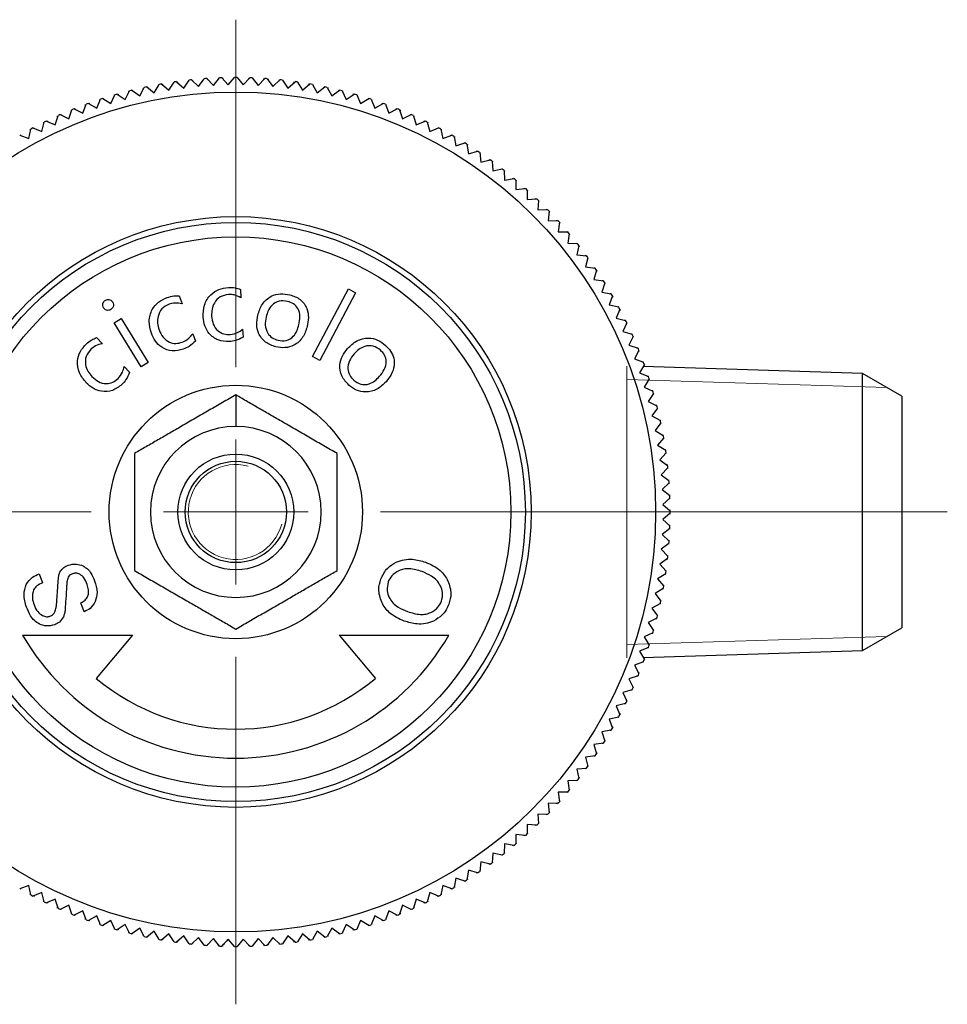
# Model space of a CAD drawing. Units: millimetres. Extents: x 143 to 247, y 51 to 181.
# Drawn here: x 161 to 193, y 147 to 181 of the extents above; entities that cross this region are included whole.
import ezdxf

# ---------------------------------------------------------------- set-up
doc = ezdxf.new("R2010")
doc.units = ezdxf.units.MM

# ---------------------------------------------------------------- blocks, each defined once
blk = doc.blocks.new('SW_CENTERMARKSYMBOL_1')
at = {"color": 0, "linetype": 'Continuous', "lineweight": 18}
for p, q in [((0, 5), (0, 17)), ((0, 0), (0, 2.5)), ((-5, 0), (-25.236, 0)), ((0, 0), (-2.5, 0)), ((0, 0), (0, -2.5)), ((0, 0), (2.5, 0)), ((5, 0), (24.574, 0)), ((0, -5), (0, -17))]:
    blk.add_line(p, q, dxfattribs=at)

msp = doc.modelspace()

# ---------------------------------------------------------------- linework, layer by layer
at = {"color": 7, "linetype": 'Continuous', "lineweight": 25}
for p, q in [((166.053, 178.931), (166.221, 179.216)), ((166.199, 179.178), (166.206, 179.213)), ((166.305, 179.231), (166.56, 179.02)), ((166.32, 179.234), (166.339, 179.203)), ((166.56, 179.02), (166.738, 179.3)), ((166.714, 179.262), (166.723, 179.297)), ((166.822, 179.311), (167.07, 179.092)), ((166.838, 179.314), (166.855, 179.282)), ((167.07, 179.092), (167.257, 179.365)), ((167.232, 179.328), (167.242, 179.363)), ((167.342, 179.374), (167.582, 179.145)), ((167.358, 179.375), (167.374, 179.343)), ((167.582, 179.145), (167.779, 179.412)), ((167.753, 179.376), (167.763, 179.411)), ((167.864, 179.418), (168.096, 179.181)), ((167.88, 179.419), (167.895, 179.386)), ((168.096, 179.181), (168.302, 179.441)), ((168.274, 179.406), (168.286, 179.44)), ((168.387, 179.444), (168.61, 179.199)), ((168.402, 179.444), (168.417, 179.411)), ((168.61, 179.199), (168.825, 179.452)), ((168.797, 179.418), (168.81, 179.451)), ((168.91, 179.452), (169.125, 179.199)), ((168.926, 179.451), (168.939, 179.418)), ((169.125, 179.199), (169.349, 179.444)), ((169.319, 179.411), (169.333, 179.444)), ((169.434, 179.441), (169.64, 179.181)), ((169.449, 179.44), (169.461, 179.406)), ((169.64, 179.181), (169.872, 179.418)), ((169.841, 179.386), (169.856, 179.419)), ((169.957, 179.412), (170.153, 179.145)), ((169.972, 179.411), (169.983, 179.376)), ((170.153, 179.145), (170.393, 179.374)), ((170.361, 179.343), (170.378, 179.375)), ((170.478, 179.365), (170.665, 179.092)), ((170.494, 179.363), (170.503, 179.328)), ((170.665, 179.092), (170.913, 179.311)), ((170.88, 179.282), (170.898, 179.314)), ((170.998, 179.3), (171.175, 179.02)), ((171.013, 179.297), (171.021, 179.262)), ((171.175, 179.02), (171.43, 179.231)), ((171.396, 179.203), (171.415, 179.234)), ((171.514, 179.216), (171.682, 178.931)), ((171.53, 179.213), (171.537, 179.178)), ((164.555, 178.557), (164.692, 178.859)), ((164.674, 178.818), (164.677, 178.854)), ((164.774, 178.882), (165.05, 178.699)), ((164.789, 178.886), (164.811, 178.858)), ((165.05, 178.699), (165.198, 178.996)), ((165.178, 178.956), (165.182, 178.992)), ((165.28, 179.016), (165.55, 178.824)), ((165.295, 179.02), (165.316, 178.991)), ((165.55, 178.824), (165.707, 179.115)), ((165.686, 179.076), (165.692, 179.112)), ((165.791, 179.133), (166.053, 178.931)), ((165.806, 179.136), (165.826, 179.106)), ((171.682, 178.931), (171.945, 179.133)), ((171.91, 179.106), (171.929, 179.136)), ((172.028, 179.115), (172.186, 178.824)), ((172.043, 179.112), (172.049, 179.076)), ((172.186, 178.824), (172.455, 179.016)), ((172.419, 178.991), (172.44, 179.02)), ((172.538, 178.996), (172.685, 178.699)), ((172.553, 178.992), (172.558, 178.956)), ((172.685, 178.699), (172.961, 178.882)), ((172.925, 178.858), (172.946, 178.886)), ((173.043, 178.859), (173.18, 178.557)), ((173.058, 178.854), (173.062, 178.818)), ((163.582, 178.222), (163.697, 178.532)), ((163.682, 178.491), (163.683, 178.527)), ((163.778, 178.561), (164.066, 178.398)), ((163.792, 178.567), (163.816, 178.54)), ((164.066, 178.398), (164.192, 178.704)), ((164.175, 178.663), (164.177, 178.699)), ((164.273, 178.731), (164.555, 178.557)), ((164.288, 178.735), (164.311, 178.707)), ((173.18, 178.557), (173.462, 178.731)), ((173.425, 178.707), (173.448, 178.735)), ((173.544, 178.704), (173.67, 178.398)), ((173.558, 178.699), (173.56, 178.663)), ((173.67, 178.398), (173.958, 178.561)), ((173.92, 178.54), (173.943, 178.567)), ((174.038, 178.532), (174.154, 178.222)), ((174.053, 178.527), (174.054, 178.491)), ((162.806, 178.172), (163.104, 178.029)), ((162.82, 178.178), (162.846, 178.153)), ((163.104, 178.029), (163.209, 178.343)), ((163.195, 178.301), (163.195, 178.337)), ((163.288, 178.375), (163.582, 178.222)), ((163.303, 178.381), (163.327, 178.355)), ((174.154, 178.222), (174.447, 178.375)), ((174.408, 178.355), (174.433, 178.381)), ((174.526, 178.343), (174.631, 178.029)), ((174.541, 178.337), (174.54, 178.301)), ((174.631, 178.029), (174.93, 178.172)), ((174.89, 178.153), (174.916, 178.178)), ((162.171, 177.594), (162.254, 177.915)), ((162.243, 177.872), (162.24, 177.908)), ((162.331, 177.952), (162.634, 177.82)), ((162.345, 177.959), (162.371, 177.934)), ((162.634, 177.82), (162.728, 178.137)), ((162.715, 178.095), (162.714, 178.131)), ((175.008, 178.137), (175.101, 177.82)), ((175.022, 178.131), (175.02, 178.095)), ((175.101, 177.82), (175.405, 177.952)), ((175.365, 177.934), (175.391, 177.959)), ((175.482, 177.915), (175.564, 177.594)), ((175.496, 177.908), (175.493, 177.872)), ((161.717, 177.352), (161.788, 177.676)), ((161.779, 177.633), (161.774, 177.668)), ((161.863, 177.716), (162.171, 177.594)), ((161.877, 177.723), (161.904, 177.7)), ((175.564, 177.594), (175.872, 177.716)), ((175.831, 177.7), (175.858, 177.723)), ((175.947, 177.676), (176.019, 177.352)), ((175.961, 177.668), (175.957, 177.633)), ((161.405, 177.463), (161.717, 177.352)), ((161.418, 177.471), (161.446, 177.448)), ((176.019, 177.352), (176.331, 177.463)), ((176.289, 177.448), (176.317, 177.471)), ((176.405, 177.421), (176.465, 177.095)), ((176.418, 177.413), (176.413, 177.377)), ((176.465, 177.095), (176.78, 177.195)), ((176.738, 177.181), (176.767, 177.203)), ((176.853, 177.15), (176.901, 176.822)), ((176.866, 177.141), (176.859, 177.106)), ((176.901, 176.822), (177.22, 176.911)), ((177.178, 176.899), (177.207, 176.92)), ((177.291, 176.863), (177.328, 176.534)), ((177.304, 176.854), (177.296, 176.819)), ((177.328, 176.534), (177.65, 176.612)), ((177.607, 176.601), (177.637, 176.621)), ((177.719, 176.562), (177.745, 176.231)), ((177.732, 176.552), (177.722, 176.518)), ((177.745, 176.231), (178.069, 176.298)), ((178.026, 176.289), (178.057, 176.307)), ((178.136, 176.245), (178.15, 175.914)), ((178.149, 176.236), (178.138, 176.201)), ((178.15, 175.914), (178.477, 175.97)), ((178.433, 175.962), (178.465, 175.98)), ((178.542, 175.915), (178.545, 175.584)), ((178.554, 175.905), (178.543, 175.871)), ((178.545, 175.584), (178.873, 175.627)), ((178.829, 175.621), (178.861, 175.638)), ((178.936, 175.57), (178.927, 175.239)), ((178.948, 175.56), (178.935, 175.526)), ((178.927, 175.239), (179.257, 175.271)), ((179.213, 175.267), (179.246, 175.282)), ((179.318, 175.212), (179.298, 174.881)), ((179.329, 175.201), (179.316, 175.168)), ((179.298, 174.881), (179.628, 174.902)), ((179.584, 174.899), (179.617, 174.913)), ((179.687, 174.841), (179.655, 174.511)), ((179.698, 174.829), (179.683, 174.797)), ((179.655, 174.511), (179.986, 174.52)), ((179.942, 174.519), (179.976, 174.532)), ((180.043, 174.457), (180, 174.128)), ((180.054, 174.445), (180.038, 174.413)), ((180, 174.128), (180.331, 174.126)), ((180.287, 174.126), (180.321, 174.138)), ((180.386, 174.061), (180.331, 173.734)), ((180.396, 174.049), (180.378, 174.017)), ((180.331, 173.734), (180.662, 173.72)), ((180.618, 173.722), (180.652, 173.732)), ((180.714, 173.653), (180.648, 173.328)), ((180.724, 173.641), (180.705, 173.61)), ((180.648, 173.328), (180.978, 173.303)), ((180.934, 173.306), (180.969, 173.315)), ((181.028, 173.234), (180.95, 172.912)), ((181.037, 173.221), (181.018, 173.191)), ((180.95, 172.912), (181.279, 172.875)), ((181.236, 172.88), (181.271, 172.888)), ((181.327, 172.804), (181.238, 172.485)), ((181.336, 172.791), (181.315, 172.762)), ((181.238, 172.485), (181.566, 172.436)), ((181.522, 172.443), (181.558, 172.45)), ((169.029, 172.14), (169.046, 171.848)), ((171.523, 169.816), (172.755, 172.154)), ((172.755, 172.154), (173.008, 172.02)), ((181.611, 172.364), (181.511, 172.048)), ((181.511, 172.048), (181.837, 171.988)), ((181.619, 172.351), (181.598, 172.322)), ((166.914, 171.912), (167.013, 171.637)), ((173.008, 172.02), (171.775, 169.683)), ((181.879, 171.915), (181.768, 171.603)), ((181.793, 171.996), (181.829, 172.002)), ((181.887, 171.901), (181.865, 171.873)), ((181.768, 171.603), (182.092, 171.531)), ((182.132, 171.456), (182.01, 171.148)), ((182.049, 171.541), (182.085, 171.545)), ((182.139, 171.442), (182.116, 171.415)), ((164.668, 170.982), (164.91, 171.132)), ((164.91, 171.132), (165.845, 169.618)), ((182.01, 171.148), (182.331, 171.065)), ((182.288, 171.076), (182.324, 171.079)), ((165.602, 169.469), (164.668, 170.982)), ((169.105, 170.76), (169.121, 170.49)), ((182.368, 170.989), (182.236, 170.685)), ((182.236, 170.685), (182.554, 170.592)), ((182.375, 170.975), (182.351, 170.948)), ((164.061, 170.472), (164.262, 170.261)), ((167.38, 170.609), (167.472, 170.354)), ((182.588, 170.514), (182.445, 170.215)), ((182.511, 170.604), (182.547, 170.606)), ((182.595, 170.499), (182.569, 170.474)), ((182.445, 170.215), (182.759, 170.11)), ((182.791, 170.031), (182.638, 169.737)), ((182.718, 170.124), (182.754, 170.125)), ((182.797, 170.017), (182.771, 169.992)), ((171.775, 169.683), (171.523, 169.816)), ((182.638, 169.737), (182.949, 169.622)), ((165.01, 169.473), (165.196, 169.278)), ((165.845, 169.618), (165.602, 169.469)), ((182.978, 169.542), (182.814, 169.254)), ((182.907, 169.637), (182.943, 169.637)), ((190.513, 169.234), (182.937, 169.471)), ((182.983, 169.527), (182.956, 169.503)), ((182.814, 169.254), (183.12, 169.127)), ((183.147, 169.046), (182.973, 168.764)), ((183.08, 169.144), (183.116, 169.142)), ((183.152, 169.031), (183.124, 169.009)), ((191.868, 168.452), (190.513, 169.234)), ((190.513, 159.669), (190.513, 169.234)), ((182.973, 168.764), (183.275, 168.627)), ((183.235, 168.645), (183.271, 168.642)), ((168.868, 168.493), (168.868, 167.402)), ((183.298, 168.545), (183.115, 168.269)), ((183.303, 168.53), (183.274, 168.508)), ((191.868, 168.452), (191.868, 160.452)), ((183.115, 168.269), (183.412, 168.122)), ((183.432, 168.039), (183.24, 167.77)), ((183.372, 168.141), (183.408, 168.137)), ((183.436, 168.024), (183.407, 168.003)), ((183.24, 167.77), (183.531, 167.612)), ((183.492, 167.633), (183.528, 167.627)), ((183.549, 167.529), (183.347, 167.266)), ((183.552, 167.513), (183.522, 167.494)), ((183.347, 167.266), (183.632, 167.098)), ((183.647, 167.014), (183.436, 166.759)), ((183.594, 167.121), (183.63, 167.114)), ((183.65, 166.999), (183.619, 166.98)), ((183.436, 166.759), (183.716, 166.581)), ((183.679, 166.605), (183.714, 166.597)), ((183.728, 166.497), (183.508, 166.249)), ((183.73, 166.481), (183.698, 166.464)), ((183.508, 166.249), (183.781, 166.062)), ((183.79, 165.977), (183.562, 165.737)), ((183.745, 166.087), (183.779, 166.077)), ((183.792, 165.962), (183.76, 165.945)), ((183.562, 165.737), (183.828, 165.54)), ((183.834, 165.455), (183.598, 165.224)), ((183.793, 165.567), (183.827, 165.556)), ((183.835, 165.44), (183.803, 165.424)), ((183.598, 165.224), (183.857, 165.018)), ((183.86, 164.932), (183.616, 164.709)), ((183.822, 165.045), (183.856, 165.033)), ((183.861, 164.917), (183.827, 164.903)), ((183.616, 164.709), (183.868, 164.494)), ((183.868, 164.409), (183.616, 164.194)), ((183.834, 164.523), (183.868, 164.51)), ((183.868, 164.393), (183.834, 164.38)), ((183.857, 163.885), (183.598, 163.68)), ((183.616, 164.194), (183.86, 163.971)), ((183.827, 164), (183.861, 163.986)), ((183.598, 163.68), (183.834, 163.448)), ((183.856, 163.87), (183.822, 163.858)), ((183.828, 163.363), (183.562, 163.166)), ((183.827, 163.347), (183.793, 163.336)), ((183.803, 163.479), (183.835, 163.463)), ((183.562, 163.166), (183.79, 162.926)), ((183.76, 162.958), (183.792, 162.942)), ((183.781, 162.841), (183.508, 162.654)), ((183.508, 162.654), (183.728, 162.406)), ((183.779, 162.826), (183.745, 162.816)), ((162.08, 162.313), (162.194, 162.001)), ((183.716, 162.322), (183.436, 162.144)), ((183.714, 162.306), (183.679, 162.298)), ((183.698, 162.439), (183.73, 162.422)), ((183.436, 162.144), (183.647, 161.889)), ((183.619, 161.923), (183.65, 161.904)), ((183.632, 161.805), (183.347, 161.637)), ((183.347, 161.637), (183.549, 161.375)), ((183.63, 161.79), (183.594, 161.783)), ((163.633, 161.008), (163.519, 161.319)), ((183.531, 161.291), (183.24, 161.134)), ((183.528, 161.276), (183.492, 161.27)), ((183.522, 161.41), (183.552, 161.39)), ((183.24, 161.134), (183.432, 160.864)), ((183.407, 160.9), (183.436, 160.879)), ((183.412, 160.781), (183.115, 160.634)), ((183.115, 160.634), (183.298, 160.358)), ((183.408, 160.766), (183.372, 160.762)), ((161.507, 160.202), (165.302, 160.202)), ((165.302, 160.202), (164.047, 158.706)), ((172.434, 160.202), (173.689, 158.706)), ((172.434, 160.202), (176.229, 160.202)), ((183.275, 160.276), (182.973, 160.139)), ((183.271, 160.261), (183.235, 160.258)), ((183.274, 160.395), (183.303, 160.373)), ((190.513, 159.669), (191.868, 160.452)), ((182.973, 160.139), (183.147, 159.857)), ((183.124, 159.894), (183.152, 159.872)), ((183.12, 159.776), (182.814, 159.649)), ((182.814, 159.649), (182.978, 159.361)), ((182.937, 159.433), (190.513, 159.669)), ((183.116, 159.761), (183.08, 159.759)), ((182.949, 159.281), (182.638, 159.166)), ((182.638, 159.166), (182.791, 158.872)), ((182.943, 159.267), (182.907, 159.266)), ((182.956, 159.4), (182.983, 159.376)), ((182.759, 158.793), (182.445, 158.688)), ((182.771, 158.911), (182.797, 158.887)), ((182.445, 158.688), (182.588, 158.389)), ((182.754, 158.779), (182.718, 158.779)), ((182.554, 158.312), (182.236, 158.218)), ((182.236, 158.218), (182.368, 157.914)), ((182.547, 158.297), (182.511, 158.299)), ((182.569, 158.429), (182.595, 158.404)), ((182.331, 157.838), (182.01, 157.755)), ((182.324, 157.824), (182.288, 157.827)), ((182.351, 157.955), (182.375, 157.928)), ((182.01, 157.755), (182.132, 157.447)), ((182.116, 157.488), (182.139, 157.461)), ((182.092, 157.372), (181.768, 157.301)), ((181.768, 157.301), (181.879, 156.989)), ((182.085, 157.358), (182.049, 157.362)), ((181.837, 156.915), (181.511, 156.855)), ((181.511, 156.855), (181.611, 156.539)), ((181.829, 156.901), (181.793, 156.907)), ((181.865, 157.03), (181.887, 157.002)), ((181.566, 156.467), (181.238, 156.418)), ((181.238, 156.418), (181.327, 156.099)), ((181.558, 156.453), (181.522, 156.46)), ((181.598, 156.581), (181.619, 156.552)), ((181.315, 156.142), (181.336, 156.112)), ((181.279, 156.028), (180.95, 155.991)), ((180.95, 155.991), (181.028, 155.669)), ((181.271, 156.015), (181.236, 156.023)), ((180.978, 155.6), (180.648, 155.575)), ((180.648, 155.575), (180.714, 155.25)), ((180.969, 155.588), (180.934, 155.597)), ((181.018, 155.712), (181.037, 155.682)), ((180.662, 155.183), (180.331, 155.169)), ((180.331, 155.169), (180.386, 154.842)), ((180.652, 155.171), (180.618, 155.181)), ((180.705, 155.294), (180.724, 155.263)), ((180.331, 154.777), (180, 154.775)), ((180, 154.775), (180.043, 154.446)), ((180.321, 154.765), (180.287, 154.777)), ((180.378, 154.886), (180.396, 154.854)), ((179.986, 154.383), (179.655, 154.392)), ((179.655, 154.392), (179.687, 154.062)), ((179.976, 154.371), (179.942, 154.384)), ((180.038, 154.49), (180.054, 154.458)), ((179.628, 154.001), (179.298, 154.022)), ((179.298, 154.022), (179.318, 153.691)), ((179.683, 154.106), (179.698, 154.074)), ((179.316, 153.735), (179.329, 153.702)), ((179.617, 153.99), (179.584, 154.004)), ((179.257, 153.632), (178.927, 153.664)), ((178.927, 153.664), (178.936, 153.333)), ((178.935, 153.377), (178.948, 153.343)), ((179.246, 153.621), (179.213, 153.636)), ((178.545, 153.32), (178.542, 152.988)), ((178.543, 153.033), (178.554, 152.998)), ((178.873, 153.276), (178.545, 153.32)), ((178.861, 153.266), (178.829, 153.282)), ((177.745, 152.672), (177.719, 152.341)), ((178.069, 152.605), (177.745, 152.672)), ((178.15, 152.989), (178.136, 152.658)), ((178.138, 152.702), (178.149, 152.667)), ((178.477, 152.934), (178.15, 152.989)), ((178.465, 152.924), (178.433, 152.941)), ((177.328, 152.369), (177.291, 152.04)), ((177.65, 152.291), (177.328, 152.369)), ((177.722, 152.385), (177.732, 152.351)), ((178.057, 152.596), (178.026, 152.614)), ((176.901, 152.081), (176.853, 151.753)), ((177.22, 151.992), (176.901, 152.081)), ((177.207, 151.984), (177.178, 152.004)), ((177.296, 152.084), (177.304, 152.049)), ((177.637, 152.282), (177.607, 152.302)), ((176.465, 151.808), (176.405, 151.483)), ((176.78, 151.708), (176.465, 151.808)), ((176.767, 151.7), (176.738, 151.722)), ((176.859, 151.797), (176.866, 151.762)), ((161.717, 151.551), (161.405, 151.44)), ((161.446, 151.455), (161.418, 151.432)), ((161.788, 151.227), (161.717, 151.551)), ((162.171, 151.309), (161.863, 151.187)), ((162.254, 150.988), (162.171, 151.309)), ((175.564, 151.309), (175.482, 150.988)), ((175.872, 151.187), (175.564, 151.309)), ((176.019, 151.551), (175.947, 151.227)), ((176.331, 151.44), (176.019, 151.551)), ((176.317, 151.432), (176.289, 151.455)), ((176.413, 151.526), (176.418, 151.49)), ((161.774, 151.235), (161.779, 151.271)), ((161.904, 151.204), (161.877, 151.18)), ((162.24, 150.995), (162.243, 151.031)), ((162.634, 151.084), (162.331, 150.951)), ((162.371, 150.969), (162.345, 150.944)), ((162.728, 150.766), (162.634, 151.084)), ((175.101, 151.084), (175.008, 150.766)), ((175.405, 150.951), (175.101, 151.084)), ((175.391, 150.944), (175.365, 150.969)), ((175.493, 151.031), (175.496, 150.995)), ((175.858, 151.18), (175.831, 151.204)), ((175.957, 151.271), (175.961, 151.235)), ((162.714, 150.772), (162.715, 150.808)), ((163.104, 150.874), (162.806, 150.731)), ((162.846, 150.75), (162.82, 150.725)), ((163.209, 150.56), (163.104, 150.874)), ((163.582, 150.681), (163.288, 150.528)), ((163.697, 150.371), (163.582, 150.681)), ((174.154, 150.681), (174.038, 150.371)), ((174.447, 150.528), (174.154, 150.681)), ((174.631, 150.874), (174.526, 150.56)), ((174.93, 150.731), (174.631, 150.874)), ((174.916, 150.725), (174.89, 150.75)), ((175.02, 150.808), (175.022, 150.772)), ((163.195, 150.566), (163.195, 150.602)), ((163.327, 150.548), (163.303, 150.522)), ((163.683, 150.376), (163.682, 150.412)), ((164.066, 150.505), (163.778, 150.342)), ((163.816, 150.363), (163.792, 150.336)), ((164.192, 150.199), (164.066, 150.505)), ((164.555, 150.346), (164.273, 150.173)), ((164.692, 150.044), (164.555, 150.346)), ((173.18, 150.346), (173.043, 150.044)), ((173.462, 150.173), (173.18, 150.346)), ((173.67, 150.505), (173.544, 150.199)), ((173.958, 150.342), (173.67, 150.505)), ((173.943, 150.336), (173.92, 150.363)), ((174.054, 150.412), (174.053, 150.376)), ((174.433, 150.522), (174.408, 150.548)), ((174.54, 150.602), (174.541, 150.566)), ((164.177, 150.204), (164.175, 150.24)), ((164.311, 150.196), (164.288, 150.168)), ((164.677, 150.049), (164.674, 150.085)), ((165.05, 150.204), (164.774, 150.021)), ((164.811, 150.045), (164.789, 150.017)), ((165.198, 149.908), (165.05, 150.204)), ((165.182, 149.911), (165.178, 149.947)), ((165.55, 150.08), (165.28, 149.887)), ((165.707, 149.788), (165.55, 150.08)), ((166.053, 149.973), (165.791, 149.771)), ((166.221, 149.687), (166.053, 149.973)), ((171.682, 149.973), (171.514, 149.687)), ((171.945, 149.771), (171.682, 149.973)), ((172.186, 150.08), (172.028, 149.788)), ((172.455, 149.887), (172.186, 150.08)), ((172.685, 150.204), (172.538, 149.908)), ((172.558, 149.947), (172.553, 149.911)), ((172.961, 150.021), (172.685, 150.204)), ((172.946, 150.017), (172.925, 150.045)), ((173.062, 150.085), (173.058, 150.049)), ((173.448, 150.168), (173.425, 150.196)), ((173.56, 150.24), (173.558, 150.204)), ((165.316, 149.913), (165.295, 149.883)), ((165.692, 149.792), (165.686, 149.827)), ((165.826, 149.797), (165.806, 149.767)), ((166.206, 149.69), (166.199, 149.725)), ((166.56, 149.883), (166.305, 149.672)), ((166.339, 149.7), (166.32, 149.669)), ((166.738, 149.604), (166.56, 149.883)), ((166.723, 149.606), (166.714, 149.641)), ((167.07, 149.812), (166.822, 149.592)), ((166.855, 149.621), (166.838, 149.59)), ((167.257, 149.538), (167.07, 149.812)), ((167.582, 149.758), (167.342, 149.529)), ((167.779, 149.491), (167.582, 149.758)), ((168.096, 149.722), (167.864, 149.485)), ((168.302, 149.462), (168.096, 149.722)), ((168.825, 149.452), (168.61, 149.704)), ((169.125, 149.704), (168.91, 149.452)), ((169.349, 149.459), (169.125, 149.704)), ((169.64, 149.722), (169.434, 149.462)), ((169.872, 149.485), (169.64, 149.722)), ((170.153, 149.758), (169.957, 149.491)), ((170.393, 149.529), (170.153, 149.758)), ((170.665, 149.812), (170.478, 149.538)), ((170.913, 149.592), (170.665, 149.812)), ((170.898, 149.59), (170.88, 149.621)), ((171.175, 149.883), (170.998, 149.604)), ((171.021, 149.641), (171.013, 149.606)), ((171.43, 149.672), (171.175, 149.883)), ((171.415, 149.669), (171.396, 149.7)), ((171.537, 149.725), (171.53, 149.69)), ((171.929, 149.767), (171.91, 149.797)), ((172.049, 149.827), (172.043, 149.792)), ((172.44, 149.883), (172.419, 149.913)), ((167.242, 149.54), (167.232, 149.575)), ((167.374, 149.56), (167.358, 149.528)), ((167.763, 149.492), (167.753, 149.527)), ((167.895, 149.517), (167.88, 149.484)), ((168.286, 149.463), (168.274, 149.497)), ((168.417, 149.492), (168.402, 149.459)), ((168.81, 149.452), (168.797, 149.485)), ((168.939, 149.485), (168.926, 149.452)), ((169.333, 149.459), (169.319, 149.492)), ((169.461, 149.497), (169.449, 149.463)), ((169.856, 149.484), (169.841, 149.517)), ((169.983, 149.527), (169.972, 149.492)), ((170.378, 149.528), (170.361, 149.56)), ((170.503, 149.575), (170.494, 149.54))]:
    msp.add_line(p, q, dxfattribs=at)
at = {"color": 7, "linetype": 'Continuous', "lineweight": 0}
for p, q in [((182.368, 169.488), (182.368, 159.415)), ((191.35, 168.751), (182.368, 169.031)), ((191.35, 160.152), (182.368, 159.872))]:
    msp.add_line(p, q, dxfattribs=at)
at = {"color": 7, "linetype": 'Continuous', "lineweight": 25}
for radius in [14.5, 10.2, 10, 9.5, 4.375, 2, 1.75]:
    msp.add_circle((168.868, 164.452), radius, dxfattribs=at)
for radius, start, end in [(15, 99.8371, 100.1629), (15, 97.8371, 98.1629), (15, 95.8371, 96.1629), (15, 93.8371, 94.1629), (15, 91.8371, 92.1629), (15, 89.8371, 90.1629), (15, 87.8371, 88.1629), (15, 85.8371, 86.1629), (15, 83.8371, 84.1629), (15, 81.8371, 82.1629), (15, 79.8371, 80.1629), (15, 105.8371, 106.1629), (15, 103.8371, 104.1629), (15, 101.8371, 102.1629), (15, 77.8371, 78.1629), (15, 75.8371, 76.1629), (15, 73.8371, 74.1629), (15, 109.8371, 110.1629), (15, 107.8371, 108.1629), (15, 71.8371, 72.1629), (15, 69.8371, 70.1629), (15, 113.8371, 114.1629), (15, 111.8371, 112.1629), (15, 67.8371, 68.1629), (15, 65.8371, 66.1629), (15, 115.8371, 116.1629), (15, 63.8371, 64.1629), (15, 117.8371, 118.1629), (15, 61.8371, 62.1629), (15, 59.8371, 60.1629), (15, 57.8371, 58.1629), (15, 55.8371, 56.1629), (15, 53.8371, 54.1629), (15, 51.8371, 52.1629), (15, 49.8371, 50.1629), (15, 47.8371, 48.1629), (15, 45.8371, 46.1629), (15, 43.8371, 44.1629), (15, 41.8371, 42.1629), (15, 39.8371, 40.1629), (15, 37.8371, 38.1629), (15, 35.8371, 36.1629), (15, 33.8371, 34.1629), (15, 31.8371, 32.1629), (15, 29.8371, 30.1629), (15, 27.8371, 28.1629), (15, 25.8371, 26.1629), (15, 23.8371, 24.1629), (15, 21.8371, 22.1629), (15, 19.8371, 20.1629), (15, 17.8371, 18.1629), (15, 15.8371, 16.1629), (15, 13.8371, 14.1629), (2.95, 90, 270), (2.95, 270, 90), (15, 11.8371, 12.1629), (15, 9.8371, 10.1629), (15, 7.8371, 8.1629), (15, 5.8371, 6.1629), (15, 3.8371, 4.1629), (15, 1.8371, 2.1629), (15, 359.8371, 0.1629), (15, 357.8371, 358.1629), (15, 355.8371, 356.1629), (15, 353.8371, 354.1629), (15, 351.8371, 352.1629), (15, 349.8371, 350.1629), (15, 347.8371, 348.1629), (15, 345.8371, 346.1629), (8.5, 210, 330), (15, 343.8371, 344.1629), (15, 341.8371, 342.1629), (15, 339.8371, 340.1629), (15, 337.8371, 338.1629), (7.5, 230, 310), (15, 335.8371, 336.1629), (15, 333.8371, 334.1629), (15, 331.8371, 332.1629), (15, 329.8371, 330.1629), (15, 327.8371, 328.1629), (15, 325.8371, 326.1629), (15, 323.8371, 324.1629), (15, 321.8371, 322.1629), (15, 319.8371, 320.1629), (15, 317.8371, 318.1629), (15, 315.8371, 316.1629), (15, 313.8371, 314.1629), (15, 311.8371, 312.1629), (15, 309.8371, 310.1629), (15, 305.8371, 306.1629), (15, 307.8371, 308.1629), (15, 303.8371, 304.1629), (15, 301.8371, 302.1629), (15, 299.8371, 300.1629), (15, 241.8371, 242.1629), (15, 243.8371, 244.1629), (15, 295.8371, 296.1629), (15, 297.8371, 298.1629), (15, 245.8371, 246.1629), (15, 293.8371, 294.1629), (15, 247.8371, 248.1629), (15, 249.8371, 250.1629), (15, 289.8371, 290.1629), (15, 291.8371, 292.1629), (15, 251.8371, 252.1629), (15, 253.8371, 254.1629), (15, 285.8371, 286.1629), (15, 287.8371, 288.1629), (15, 255.8371, 256.1629), (15, 257.8371, 258.1629), (15, 259.8371, 260.1629), (15, 261.8371, 262.1629), (15, 277.8371, 278.1629), (15, 279.8371, 280.1629), (15, 281.8371, 282.1629), (15, 283.8371, 284.1629), (15, 263.8371, 264.1629), (15, 265.8371, 266.1629), (15, 267.8371, 268.1629), (15, 269.8371, 270.1629), (15, 271.8371, 272.1629), (15, 273.8371, 274.1629), (15, 275.8371, 276.1629)]:
    msp.add_arc((168.868, 164.452), radius, start, end, dxfattribs=at)
at = {"color": 7, "linetype": 'Continuous', "lineweight": 0}
msp.add_arc((168.868, 164.452), 1.641, 75, 345, dxfattribs=at)
at = {"color": 7, "linetype": 'Continuous', "lineweight": 25}
for points, knots in [([(167.744, 171.178), (167.747, 171.321), (167.753, 171.605), (167.968, 171.955), (168.279, 172.16), (168.5, 172.188), (168.611, 172.202)], [0, 0, 0, 0, 0.280324, 0.559421, 0.779413, 1, 1, 1, 1]), ([(168.611, 172.202), (168.691, 172.204), (168.834, 172.206), (168.97, 172.16), (169.029, 172.14)], [0, 0, 0, 0, 0.560026, 1, 1, 1, 1]), ([(164.301, 171.503), (164.289, 171.527), (164.265, 171.577), (164.276, 171.655), (164.308, 171.719), (164.343, 171.745), (164.36, 171.758)], [0, 0, 0, 0, 0.279661, 0.559305, 0.77965, 1, 1, 1, 1]), ([(164.36, 171.758), (164.385, 171.769), (164.436, 171.793), (164.514, 171.783), (164.579, 171.751), (164.604, 171.716), (164.617, 171.698)], [0, 0, 0, 0, 0.27962, 0.559313, 0.779476, 1, 1, 1, 1]), ([(165.953, 170.623), (165.915, 170.761), (165.84, 171.035), (165.947, 171.433), (166.187, 171.718), (166.392, 171.809), (166.494, 171.854)], [0, 0, 0, 0, 0.280309, 0.559473, 0.77944, 1, 1, 1, 1]), ([(166.494, 171.854), (166.571, 171.878), (166.708, 171.921), (166.851, 171.915), (166.914, 171.912)], [0, 0, 0, 0, 0.560031, 1, 1, 1, 1]), ([(168.614, 171.962), (168.516, 171.944), (168.318, 171.909), (168.124, 171.693), (168.034, 171.453), (168.034, 171.297), (168.034, 171.219)], [0, 0, 0, 0, 0.27915, 0.5584, 0.778971, 1, 1, 1, 1]), ([(169.046, 171.848), (168.97, 171.888), (168.834, 171.959), (168.681, 171.961), (168.614, 171.962)], [0, 0, 0, 0, 0.559725, 1, 1, 1, 1]), ([(169.628, 171.243), (169.67, 171.377), (169.754, 171.643), (170.054, 171.914), (170.408, 172.009), (170.624, 171.972), (170.732, 171.954)], [0, 0, 0, 0, 0.280503, 0.559349, 0.779337, 1, 1, 1, 1]), ([(170.655, 171.726), (170.557, 171.739), (170.362, 171.764), (170.118, 171.612), (169.978, 171.404), (169.935, 171.257), (169.913, 171.184)], [0, 0, 0, 0, 0.279373, 0.558123, 0.778791, 1, 1, 1, 1]), ([(171.048, 170.917), (171.066, 171.011), (171.102, 171.198), (171.042, 171.467), (170.871, 171.657), (170.727, 171.703), (170.655, 171.726)], [0, 0, 0, 0, 0.281001, 0.560294, 0.779663, 1, 1, 1, 1]), ([(170.732, 171.954), (170.859, 171.911), (171.112, 171.826), (171.338, 171.507), (171.392, 171.166), (171.354, 170.961), (171.335, 170.858)], [0, 0, 0, 0, 0.2799211, 0.5584538, 0.7789246, 1, 1, 1, 1]), ([(164.555, 171.443), (164.53, 171.431), (164.48, 171.408), (164.402, 171.418), (164.339, 171.45), (164.314, 171.485), (164.301, 171.503)], [0, 0, 0, 0, 0.279714, 0.559308, 0.779588, 1, 1, 1, 1]), ([(164.617, 171.698), (164.629, 171.673), (164.652, 171.623), (164.639, 171.545), (164.607, 171.481), (164.572, 171.456), (164.555, 171.443)], [0, 0, 0, 0, 0.279405, 0.559249, 0.779556, 1, 1, 1, 1]), ([(166.566, 171.625), (166.476, 171.579), (166.297, 171.489), (166.171, 171.226), (166.154, 170.969), (166.198, 170.82), (166.221, 170.745)], [0, 0, 0, 0, 0.279206, 0.558462, 0.778981, 1, 1, 1, 1]), ([(167.013, 171.637), (166.928, 171.654), (166.778, 171.684), (166.631, 171.643), (166.566, 171.625)], [0, 0, 0, 0, 0.55965, 1, 1, 1, 1]), ([(168.642, 170.339), (168.512, 170.344), (168.251, 170.355), (167.95, 170.582), (167.782, 170.875), (167.757, 171.077), (167.744, 171.178)], [0, 0, 0, 0, 0.279796, 0.558919, 0.779223, 1, 1, 1, 1]), ([(168.034, 171.219), (168.046, 171.123), (168.069, 170.933), (168.228, 170.706), (168.45, 170.585), (168.601, 170.582), (168.677, 170.581)], [0, 0, 0, 0, 0.28064, 0.559753, 0.779575, 1, 1, 1, 1]), ([(170.254, 170.155), (170.127, 170.199), (169.874, 170.285), (169.645, 170.598), (169.573, 170.935), (169.609, 171.14), (169.628, 171.243)], [0, 0, 0, 0, 0.27993, 0.558847, 0.779135, 1, 1, 1, 1]), ([(169.913, 171.184), (169.897, 171.09), (169.863, 170.902), (169.943, 170.639), (170.116, 170.454), (170.259, 170.407), (170.33, 170.384)], [0, 0, 0, 0, 0.280666, 0.559834, 0.779668, 1, 1, 1, 1]), ([(166.221, 170.745), (166.259, 170.656), (166.336, 170.48), (166.553, 170.308), (166.8, 170.254), (166.946, 170.294), (167.019, 170.314)], [0, 0, 0, 0, 0.280656, 0.559734, 0.779554, 1, 1, 1, 1]), ([(168.677, 170.581), (168.765, 170.595), (168.923, 170.622), (169.049, 170.718), (169.105, 170.76)], [0, 0, 0, 0, 0.559106, 1, 1, 1, 1]), ([(171.335, 170.858), (171.292, 170.728), (171.208, 170.468), (170.915, 170.204), (170.571, 170.102), (170.36, 170.138), (170.254, 170.155)], [0, 0, 0, 0, 0.2803654, 0.5595182, 0.7794704, 1, 1, 1, 1]), ([(170.33, 170.384), (170.426, 170.37), (170.617, 170.342), (170.856, 170.493), (170.986, 170.701), (171.027, 170.845), (171.048, 170.917)], [0, 0, 0, 0, 0.279617, 0.557854, 0.778642, 1, 1, 1, 1]), ([(163.703, 170.25), (163.763, 170.302), (163.87, 170.396), (164.002, 170.449), (164.061, 170.472)], [0, 0, 0, 0, 0.560027, 1, 1, 1, 1]), ([(167.055, 170.072), (166.928, 170.04), (166.674, 169.976), (166.32, 170.109), (166.076, 170.342), (165.994, 170.529), (165.953, 170.623)], [0, 0, 0, 0, 0.279805, 0.558864, 0.779187, 1, 1, 1, 1]), ([(167.019, 170.314), (167.1, 170.354), (167.244, 170.424), (167.338, 170.552), (167.38, 170.609)], [0, 0, 0, 0, 0.559049, 1, 1, 1, 1]), ([(167.472, 170.354), (167.404, 170.286), (167.283, 170.164), (167.125, 170.1), (167.055, 170.072)], [0, 0, 0, 0, 0.55926, 1, 1, 1, 1]), ([(169.121, 170.49), (169.037, 170.444), (168.887, 170.362), (168.717, 170.346), (168.642, 170.339)], [0, 0, 0, 0, 0.559259, 1, 1, 1, 1]), ([(172.727, 170.094), (172.827, 170.192), (173.026, 170.388), (173.42, 170.487), (173.778, 170.406), (173.951, 170.272), (174.038, 170.204)], [0, 0, 0, 0, 0.280492, 0.55928, 0.779299, 1, 1, 1, 1]), ([(163.706, 168.911), (163.617, 169.021), (163.437, 169.241), (163.374, 169.646), (163.479, 170.002), (163.628, 170.167), (163.703, 170.25)], [0, 0, 0, 0, 0.280326, 0.559498, 0.779474, 1, 1, 1, 1]), ([(163.861, 170.069), (163.797, 169.992), (163.671, 169.837), (163.662, 169.548), (163.749, 169.307), (163.85, 169.189), (163.9, 169.13)], [0, 0, 0, 0, 0.279215, 0.558472, 0.77898, 1, 1, 1, 1]), ([(164.262, 170.261), (164.179, 170.242), (164.03, 170.209), (163.912, 170.112), (163.861, 170.069)], [0, 0, 0, 0, 0.559674, 1, 1, 1, 1]), ([(172.769, 168.837), (172.678, 168.935), (172.495, 169.13), (172.438, 169.514), (172.533, 169.847), (172.662, 170.012), (172.727, 170.094)], [0, 0, 0, 0, 0.279916, 0.5588, 0.779122, 1, 1, 1, 1]), ([(173.864, 170.038), (173.783, 170.095), (173.622, 170.209), (173.335, 170.19), (173.113, 170.072), (173.006, 169.962), (172.952, 169.908)], [0, 0, 0, 0, 0.279453, 0.558212, 0.778803, 1, 1, 1, 1]), ([(173.831, 169.137), (173.891, 169.212), (174.01, 169.361), (174.085, 169.627), (174.022, 169.875), (173.917, 169.984), (173.864, 170.038)], [0, 0, 0, 0, 0.280984, 0.560208, 0.779656, 1, 1, 1, 1]), ([(174.038, 170.204), (174.101, 170.142), (174.227, 170.017), (174.338, 169.768), (174.35, 169.483), (174.252, 169.195), (174.122, 169.032), (174.056, 168.95)], [0, 0, 0, 0, 0.18697, 0.373447, 0.559911, 0.779631, 1, 1, 1, 1]), ([(172.952, 169.908), (172.893, 169.832), (172.775, 169.682), (172.722, 169.411), (172.788, 169.166), (172.892, 169.057), (172.945, 169.003)], [0, 0, 0, 0, 0.28069, 0.559935, 0.779715, 1, 1, 1, 1]), ([(164.801, 169.06), (164.858, 169.128), (164.961, 169.25), (164.995, 169.405), (165.01, 169.473)], [0, 0, 0, 0, 0.559121, 1, 1, 1, 1]), ([(163.9, 169.13), (163.971, 169.065), (164.112, 168.936), (164.379, 168.865), (164.626, 168.917), (164.742, 169.013), (164.801, 169.06)], [0, 0, 0, 0, 0.280658, 0.559748, 0.779555, 1, 1, 1, 1]), ([(165.196, 169.278), (165.162, 169.189), (165.101, 169.03), (164.983, 168.908), (164.931, 168.854)], [0, 0, 0, 0, 0.559237, 1, 1, 1, 1]), ([(172.945, 169.003), (173.023, 168.946), (173.179, 168.832), (173.461, 168.853), (173.675, 168.976), (173.779, 169.083), (173.831, 169.137)], [0, 0, 0, 0, 0.279575, 0.55787, 0.778659, 1, 1, 1, 1]), ([(164.931, 168.854), (164.828, 168.774), (164.624, 168.613), (164.248, 168.592), (163.931, 168.705), (163.781, 168.843), (163.706, 168.911)], [0, 0, 0, 0, 0.279781, 0.558864, 0.779186, 1, 1, 1, 1]), ([(174.056, 168.95), (173.958, 168.855), (173.761, 168.665), (173.377, 168.569), (173.025, 168.64), (172.855, 168.771), (172.769, 168.837)], [0, 0, 0, 0, 0.280359, 0.5594514, 0.7794239, 1, 1, 1, 1]), ([(168.868, 168.493), (168.717, 168.406), (168.414, 168.231), (167.949, 167.963), (167.475, 167.689), (167.018, 167.425), (166.585, 167.175), (166.177, 166.939), (165.77, 166.704), (165.502, 166.55), (165.368, 166.472)], [0, 0, 0, 0, 0.132033, 0.26458, 0.399288, 0.535021, 0.649902, 0.765413, 0.882511, 1, 1, 1, 1]), ([(172.368, 166.472), (172.217, 166.559), (171.914, 166.734), (171.449, 167.003), (170.975, 167.277), (170.518, 167.54), (170.085, 167.79), (169.677, 168.026), (169.27, 168.261), (169.002, 168.416), (168.868, 168.493)], [0, 0, 0, 0, 0.132033, 0.26458, 0.399288, 0.535021, 0.649902, 0.765413, 0.882511, 1, 1, 1, 1]), ([(165.368, 166.472), (165.368, 166.122), (165.368, 165.412), (165.368, 164.362), (165.368, 163.357), (165.368, 162.742), (165.368, 162.431)], [0, 0, 0, 0, 0.264614, 0.534966, 0.765352, 1, 1, 1, 1]), ([(172.368, 162.431), (172.368, 162.782), (172.368, 163.491), (172.368, 164.541), (172.368, 165.546), (172.368, 166.162), (172.368, 166.472)], [0, 0, 0, 0, 0.264614, 0.534966, 0.765352, 1, 1, 1, 1]), ([(162.795, 162.374), (162.834, 162.435), (162.905, 162.543), (163.023, 162.593), (163.075, 162.615)], [0, 0, 0, 0, 0.558338, 1, 1, 1, 1]), ([(163.075, 162.615), (163.174, 162.639), (163.349, 162.681), (163.517, 162.618), (163.592, 162.589)], [0, 0, 0, 0, 0.558952, 1, 1, 1, 1]), ([(163.592, 162.589), (163.645, 162.557), (163.753, 162.493), (163.893, 162.315), (163.956, 162.167), (163.994, 162.076)], [0, 0, 0, 0, 0.279638, 0.559794, 1, 1, 1, 1]), ([(173.874, 162.131), (173.942, 162.271), (174.064, 162.521), (174.304, 162.658), (174.41, 162.719)], [0, 0, 0, 0, 0.559246, 1, 1, 1, 1]), ([(174.41, 162.719), (174.501, 162.752), (174.683, 162.82), (175.035, 162.832), (175.275, 162.761), (175.422, 162.718)], [0, 0, 0, 0, 0.280023, 0.56015, 1, 1, 1, 1]), ([(175.422, 162.718), (175.512, 162.681), (175.691, 162.607), (175.914, 162.451), (176.088, 162.269), (176.161, 162.135), (176.197, 162.067)], [0, 0, 0, 0, 0.280087, 0.560007, 0.780033, 1, 1, 1, 1]), ([(161.631, 161.949), (161.696, 162.04), (161.812, 162.205), (161.998, 162.28), (162.08, 162.313)], [0, 0, 0, 0, 0.557685, 1, 1, 1, 1]), ([(162.742, 162.14), (162.745, 162.185), (162.751, 162.266), (162.781, 162.341), (162.795, 162.374)], [0, 0, 0, 0, 0.55985, 1, 1, 1, 1]), ([(163.074, 162.2), (163.058, 162.146), (163.03, 162.05), (163.028, 161.951), (163.027, 161.907)], [0, 0, 0, 0, 0.559295, 1, 1, 1, 1]), ([(163.23, 162.319), (163.194, 162.304), (163.13, 162.279), (163.091, 162.224), (163.074, 162.2)], [0, 0, 0, 0, 0.561429, 1, 1, 1, 1]), ([(163.481, 162.304), (163.435, 162.32), (163.352, 162.351), (163.267, 162.328), (163.23, 162.319)], [0, 0, 0, 0, 0.559633, 1, 1, 1, 1]), ([(163.733, 161.95), (163.704, 162.029), (163.651, 162.171), (163.533, 162.263), (163.481, 162.304)], [0, 0, 0, 0, 0.562056, 1, 1, 1, 1]), ([(165.368, 162.431), (165.519, 162.344), (165.821, 162.169), (166.286, 161.901), (166.761, 161.627), (167.218, 161.363), (167.651, 161.113), (168.059, 160.877), (168.466, 160.642), (168.734, 160.488), (168.868, 160.41)], [0, 0, 0, 0, 0.132033, 0.26458, 0.399288, 0.535021, 0.649902, 0.765413, 0.882511, 1, 1, 1, 1]), ([(168.868, 160.41), (169.019, 160.497), (169.321, 160.672), (169.786, 160.94), (170.261, 161.214), (170.718, 161.478), (171.151, 161.728), (171.559, 161.964), (171.966, 162.199), (172.234, 162.353), (172.368, 162.431)], [0, 0, 0, 0, 0.132033, 0.26458, 0.399288, 0.535021, 0.649902, 0.765413, 0.882511, 1, 1, 1, 1]), ([(174.502, 162.424), (174.411, 162.372), (174.248, 162.28), (174.167, 162.112), (174.131, 162.038)], [0, 0, 0, 0, 0.559702, 1, 1, 1, 1]), ([(175.304, 162.393), (175.156, 162.438), (174.95, 162.5), (174.672, 162.487), (174.559, 162.445), (174.502, 162.424)], [0, 0, 0, 0, 0.559491, 0.779833, 1, 1, 1, 1]), ([(175.938, 161.902), (175.898, 161.968), (175.818, 162.1), (175.597, 162.27), (175.415, 162.346), (175.304, 162.393)], [0, 0, 0, 0, 0.279621, 0.559747, 1, 1, 1, 1]), ([(161.639, 161.168), (161.594, 161.315), (161.515, 161.576), (161.595, 161.835), (161.631, 161.949)], [0, 0, 0, 0, 0.560507, 1, 1, 1, 1]), ([(162.194, 162.001), (162.123, 161.973), (161.996, 161.923), (161.917, 161.812), (161.882, 161.764)], [0, 0, 0, 0, 0.561496, 1, 1, 1, 1]), ([(162.71, 161.683), (162.716, 161.768), (162.726, 161.921), (162.737, 162.073), (162.742, 162.14)], [0, 0, 0, 0, 0.56, 1, 1, 1, 1]), ([(163.027, 161.907), (163.018, 161.754), (163.001, 161.481), (162.982, 161.209), (162.974, 161.089)], [0, 0, 0, 0, 0.56, 1, 1, 1, 1]), ([(163.75, 161.526), (163.763, 161.565), (163.79, 161.642), (163.784, 161.789), (163.752, 161.889), (163.733, 161.95)], [0, 0, 0, 0, 0.279631, 0.55976, 1, 1, 1, 1]), ([(163.994, 162.076), (164.036, 161.942), (164.112, 161.704), (164.041, 161.465), (164.01, 161.36)], [0, 0, 0, 0, 0.560829, 1, 1, 1, 1]), ([(173.907, 161.338), (173.857, 161.485), (173.767, 161.748), (173.841, 162.014), (173.874, 162.131)], [0, 0, 0, 0, 0.559072, 1, 1, 1, 1]), ([(174.131, 162.038), (174.109, 161.936), (174.069, 161.753), (174.137, 161.58), (174.167, 161.503)], [0, 0, 0, 0, 0.558677, 1, 1, 1, 1]), ([(175.973, 161.368), (175.996, 161.47), (176.036, 161.653), (175.968, 161.825), (175.938, 161.902)], [0, 0, 0, 0, 0.558569, 1, 1, 1, 1]), ([(176.197, 162.067), (176.247, 161.92), (176.337, 161.657), (176.263, 161.392), (176.23, 161.274)], [0, 0, 0, 0, 0.559074, 1, 1, 1, 1]), ([(161.882, 161.764), (161.859, 161.667), (161.819, 161.492), (161.876, 161.324), (161.901, 161.249)], [0, 0, 0, 0, 0.557346, 1, 1, 1, 1]), ([(162.676, 161.272), (162.684, 161.348), (162.697, 161.485), (162.706, 161.623), (162.71, 161.683)], [0, 0, 0, 0, 0.559986, 1, 1, 1, 1]), ([(163.519, 161.319), (163.574, 161.345), (163.672, 161.392), (163.726, 161.485), (163.75, 161.526)], [0, 0, 0, 0, 0.559409, 1, 1, 1, 1]), ([(174.167, 161.503), (174.207, 161.437), (174.286, 161.305), (174.508, 161.135), (174.69, 161.059), (174.801, 161.012)], [0, 0, 0, 0, 0.279622, 0.5597806, 1, 1, 1, 1]), ([(162.085, 160.579), (162.025, 160.617), (161.904, 160.691), (161.751, 160.898), (161.682, 161.066), (161.639, 161.168)], [0, 0, 0, 0, 0.2795164, 0.5596527, 1, 1, 1, 1]), ([(161.901, 161.249), (161.936, 161.164), (161.997, 161.011), (162.132, 160.919), (162.191, 160.879)], [0, 0, 0, 0, 0.561093, 1, 1, 1, 1]), ([(162.62, 161.006), (162.636, 161.054), (162.665, 161.141), (162.673, 161.232), (162.676, 161.272)], [0, 0, 0, 0, 0.5594358, 1, 1, 1, 1]), ([(164.01, 161.36), (163.959, 161.273), (163.868, 161.117), (163.705, 161.041), (163.633, 161.008)], [0, 0, 0, 0, 0.559355, 1, 1, 1, 1]), ([(174.683, 160.687), (174.593, 160.724), (174.413, 160.798), (174.19, 160.954), (174.016, 161.136), (173.943, 161.27), (173.907, 161.338)], [0, 0, 0, 0, 0.280087, 0.560008, 0.780022, 1, 1, 1, 1]), ([(175.602, 160.981), (175.694, 161.033), (175.856, 161.126), (175.937, 161.294), (175.973, 161.368)], [0, 0, 0, 0, 0.559693, 1, 1, 1, 1]), ([(176.23, 161.274), (176.2, 161.204), (176.14, 161.064), (175.969, 160.847), (175.798, 160.747), (175.694, 160.687)], [0, 0, 0, 0, 0.280444, 0.560752, 1, 1, 1, 1]), ([(162.191, 160.879), (162.238, 160.859), (162.321, 160.825), (162.409, 160.842), (162.447, 160.85)], [0, 0, 0, 0, 0.560738, 1, 1, 1, 1]), ([(162.447, 160.85), (162.488, 160.869), (162.562, 160.904), (162.602, 160.975), (162.62, 161.006)], [0, 0, 0, 0, 0.559399, 1, 1, 1, 1]), ([(162.913, 160.836), (162.872, 160.767), (162.8, 160.644), (162.672, 160.584), (162.615, 160.558)], [0, 0, 0, 0, 0.559267, 1, 1, 1, 1]), ([(162.974, 161.089), (162.97, 161.04), (162.962, 160.952), (162.928, 160.871), (162.913, 160.836)], [0, 0, 0, 0, 0.559621, 1, 1, 1, 1]), ([(174.801, 161.012), (174.949, 160.968), (175.155, 160.905), (175.432, 160.918), (175.546, 160.96), (175.602, 160.981)], [0, 0, 0, 0, 0.5594912, 0.779833, 1, 1, 1, 1]), ([(162.615, 160.558), (162.514, 160.533), (162.334, 160.487), (162.161, 160.551), (162.085, 160.579)], [0, 0, 0, 0, 0.559231, 1, 1, 1, 1]), ([(175.694, 160.687), (175.603, 160.653), (175.421, 160.585), (175.069, 160.573), (174.829, 160.644), (174.683, 160.687)], [0, 0, 0, 0, 0.280032, 0.56016, 1, 1, 1, 1]), ([(168.61, 149.704), (168.573, 149.663), (168.498, 149.581), (168.424, 149.5), (168.387, 149.459)], [0, 0, 0, 0, 0.499998, 1, 1, 1, 1])]:
    msp.add_open_spline(points, degree=3, knots=knots, dxfattribs=at)

# ---------------------------------------------------------------- block references
at = {"color": 7, "linetype": 'Continuous', "lineweight": 18}
msp.add_blockref('SW_CENTERMARKSYMBOL_1', (168.868, 164.452), dxfattribs=at)

doc.saveas('drawing.dxf')
